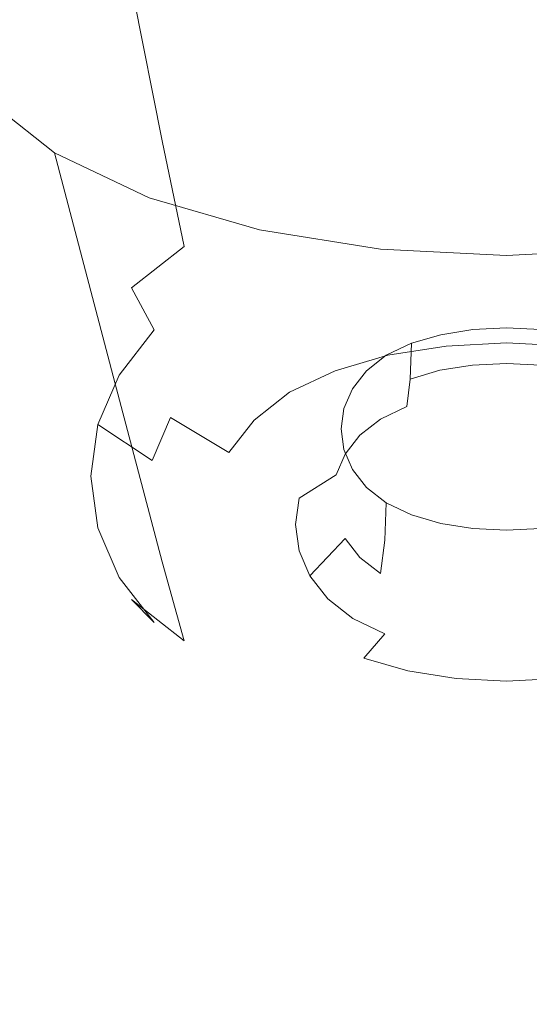
# Model space of a CAD drawing. Extents: x -176 to 132, y -93 to 79.
# Drawn here: x 81 to 83, y -63 to -60 of the extents above; entities that cross this region are included whole.
import ezdxf

# ---------------------------------------------------------------- set-up
doc = ezdxf.new("R2010")
doc.units = 0
doc.header["$LTSCALE"] = 500
doc.header["$MEASUREMENT"] = 0
for name, color, linetype in [('BIALY', 254, 'Continuous'), ('CHROM', 251, 'Continuous'), ('GUMA', 179, 'Continuous')]:
    doc.layers.add(name, color=color, linetype=linetype)

msp = doc.modelspace()

# ---------------------------------------------------------------- linework, layer by layer
at = {"layer": 'BIALY', "lineweight": 0, "invisible_edges": 15}
for points in [[(78.7737, -60.14, 161.3597), (79.0927, -58.0145, 157.9262), (81.3646, -58.4568, 157.7831), (81.1182, -60.4903, 161.2521)], [(83.3139, -60.8669, 161.1134), (81.1182, -60.4903, 161.2521), (81.3646, -58.4568, 157.7831), (83.5438, -58.8559, 157.6494)], [(78.7737, -60.14, 161.3597), (81.1182, -60.4903, 161.2521), (80.8439, -62.45, 164.4002), (78.4872, -62.1221, 164.5127)], [(83.3139, -60.8669, 161.1134), (83.1019, -62.7477, 164.2981), (80.8439, -62.45, 164.4002), (81.1182, -60.4903, 161.2521)], [(82.9121, -64.4968, 167.2249), (80.6237, -64.2402, 167.313), (80.8439, -62.45, 164.4002), (83.1019, -62.7477, 164.2981)]]:
    msp.add_3dface(points, dxfattribs=at)
at = {"layer": 'CHROM', "lineweight": 0, "invisible_edges": 15}
for points in [[(82.241, -59.1194, 194.2894), (79.9403, -60.3954, 193.8657), (79.9126, -59.215, 192.0225), (82.2163, -57.9409, 192.4459)], [(82.241, -59.1194, 194.2894), (84.7536, -57.9789, 194.6703), (84.7899, -59.1756, 196.5162), (82.2833, -60.316, 196.1357)], [(81.7078, -58.4245, 194.8459), (79.324, -59.7403, 194.3946), (79.3729, -60.9414, 196.252), (81.7509, -59.6272, 196.7027)], [(81.8124, -60.8487, 198.5653), (84.3917, -59.6796, 198.9663), (84.3394, -58.4546, 197.105), (81.7509, -59.6272, 196.7027)], [(82.241, -59.1194, 194.2894), (82.2833, -60.316, 196.1357), (79.9881, -61.5907, 195.7126), (79.9403, -60.3954, 193.8657)], [(82.3436, -61.532, 197.9882), (82.2833, -60.316, 196.1357), (84.7899, -59.1756, 196.5162), (84.8414, -60.3945, 198.3673)], [(81.8124, -60.8487, 198.5653), (81.7509, -59.6272, 196.7027), (79.3729, -60.9414, 196.252), (79.4428, -62.1582, 198.1161)], [(81.8124, -60.8487, 198.5653), (81.8929, -62.0905, 200.437), (84.4601, -60.9277, 200.8358), (84.3917, -59.6796, 198.9663)], [(82.3436, -61.532, 197.9882), (80.0564, -62.8025, 197.5667), (79.9881, -61.5907, 195.7126), (82.2833, -60.316, 196.1357)], [(82.3436, -61.532, 197.9882), (84.8414, -60.3945, 198.3673), (84.9084, -61.6367, 200.2274), (82.422, -62.7686, 199.8506)], [(81.8124, -60.8487, 198.5653), (79.4428, -62.1582, 198.1161), (79.5341, -63.3922, 199.9905), (81.8929, -62.0905, 200.437)], [(81.9923, -63.3541, 202.3217), (84.5448, -62.2001, 202.7176), (84.4601, -60.9277, 200.8358), (81.8929, -62.0905, 200.437)], [(82.3436, -61.532, 197.9882), (82.422, -62.7686, 199.8506), (80.1454, -64.0318, 199.4318), (80.0564, -62.8025, 197.5667)], [(82.5189, -64.0272, 201.7266), (82.422, -62.7686, 199.8506), (84.9084, -61.6367, 200.2274), (84.9911, -62.9035, 202.1003)], [(81.9923, -63.3541, 202.3217), (81.8929, -62.0905, 200.437), (79.5341, -63.3922, 199.9905), (79.6471, -64.6449, 201.8789)], [(81.9923, -63.3541, 202.3217), (82.111, -64.6408, 204.2234), (84.6459, -63.4981, 204.6154), (84.5448, -62.2001, 202.7176)], [(82.5189, -64.0272, 201.7266), (80.2554, -65.2802, 201.3112), (80.1454, -64.0318, 199.4318), (82.422, -62.7686, 199.8506)], [(82.5189, -64.0272, 201.7266), (84.9911, -62.9035, 202.1003), (85.0899, -64.1966, 203.9896), (82.6348, -65.3092, 203.6196)], [(81.9923, -63.3541, 202.3217), (79.6471, -64.6449, 201.8789), (79.7819, -65.9179, 203.7853), (82.111, -64.6408, 204.2234)]]:
    msp.add_3dface(points, dxfattribs=at)
at = {"layer": 'GUMA', "lineweight": 0}
for points, invisible_edges in [([(82.0089, -60.252, 157.6301), (81.9214, -59.4234, 158.0108), (82.2749, -59.367, 157.9377), (82.3196, -60.2026, 157.5659)], 15), ([(82.6438, -60.1861, 157.5446), (82.3196, -60.2026, 157.5659), (82.2749, -59.367, 157.9377), (82.6438, -59.3482, 157.9134)], 15), ([(82.6438, -60.1861, 157.5446), (82.6438, -59.3482, 157.9134), (83.0129, -59.367, 157.9377), (82.9682, -60.2026, 157.5659)], 15), ([(82.0089, -60.252, 157.6301), (81.7251, -60.3346, 157.737), (81.5984, -59.5173, 158.1325), (81.9214, -59.4234, 158.0108)], 15), ([(81.4817, -60.4502, 157.8867), (81.3215, -59.6489, 158.3029), (81.5984, -59.5173, 158.1325), (81.7251, -60.3346, 157.737)], 15), ([(81.4817, -60.4502, 157.8867), (81.2925, -60.5989, 158.0794), (81.1062, -59.8181, 158.5221), (81.3215, -59.6489, 158.3029)], 7), ([(81.1574, -60.7724, 158.3041), (80.9524, -60.0154, 158.7778), (81.1062, -59.8181, 158.5221), (81.2925, -60.5989, 158.0794)], 15), ([(81.1574, -60.7724, 158.3041), (81.0761, -60.9622, 158.55), (80.86, -60.2315, 159.0576), (80.9524, -60.0154, 158.7778)], 15), ([(80.6922, -60.0673, 160.7041), (80.9524, -60.8986, 159.922), (81.1062, -61.0961, 160.1777), (80.8697, -60.2951, 160.9991)], 7), ([(82.0089, -60.252, 157.6301), (82.3196, -60.2026, 157.5659), (82.3402, -60.5753, 157.4042), (82.0493, -60.6216, 157.4643)], 15), ([(82.6438, -60.1861, 157.5446), (82.6438, -60.5598, 157.3842), (82.3402, -60.5753, 157.4042), (82.3196, -60.2026, 157.5659)], 15), ([(82.6438, -60.1861, 157.5446), (82.9682, -60.2026, 157.5659), (82.9474, -60.5753, 157.4042), (82.6438, -60.5598, 157.3842)], 15), ([(81.0489, -61.1603, 158.8066), (80.8291, -60.4569, 159.3497), (80.86, -60.2315, 159.0576), (81.0761, -60.9622, 158.55)], 15), ([(82.0089, -60.252, 157.6301), (82.0493, -60.6216, 157.4643), (81.7834, -60.6989, 157.5643), (81.7251, -60.3346, 157.737)], 15), ([(81.1182, -60.4903, 161.2521), (80.8697, -60.2951, 160.9991), (81.1062, -61.0961, 160.1777), (81.3215, -61.2653, 160.3969)], 14), ([(81.4817, -60.4502, 157.8867), (81.7251, -60.3346, 157.737), (81.7834, -60.6989, 157.5643), (81.5556, -60.8071, 157.7045)], 15), ([(81.0489, -61.1603, 158.8066), (81.0761, -61.3585, 159.0635), (80.86, -60.6824, 159.6418), (80.8291, -60.4569, 159.3497)], 15), ([(81.4817, -60.4502, 157.8867), (81.5556, -60.8071, 157.7045), (81.3784, -60.9463, 157.8849), (81.2925, -60.5989, 158.0794)], 14), ([(81.1182, -60.4903, 161.2521), (81.3215, -61.2653, 160.3969), (81.5984, -61.3969, 160.5674), (81.4377, -60.6422, 161.4488)], 6), ([(82.6437, -60.7248, 157.3707), (82.3584, -60.7394, 157.3895), (82.3402, -60.5753, 157.4042), (82.6438, -60.5598, 157.3842)], 15), ([(82.6437, -60.7248, 157.3707), (82.6438, -60.5598, 157.3842), (82.9474, -60.5753, 157.4042), (82.929, -60.7394, 157.3895)], 15), ([(81.1574, -60.7724, 158.3041), (81.2925, -60.5989, 158.0794), (81.3784, -60.9463, 157.8849), (81.2519, -61.1088, 158.0953)], 15), ([(82.085, -60.7829, 157.4459), (82.0493, -60.6216, 157.4643), (82.3402, -60.5753, 157.4042), (82.3584, -60.7394, 157.3895)], 15), ([(82.085, -60.7829, 157.4459), (81.8353, -60.8555, 157.5399), (81.7834, -60.6989, 157.5643), (82.0493, -60.6216, 157.4643)], 15), ([(81.8103, -60.7506, 161.5893), (81.4377, -60.6422, 161.4488), (81.5984, -61.3969, 160.5674), (81.9214, -61.4908, 160.6891)], 14), ([(81.1574, -61.5486, 159.3097), (80.9524, -60.8986, 159.922), (80.86, -60.6824, 159.6418), (81.0761, -61.3585, 159.0635)], 15), ([(81.6213, -60.9572, 157.6717), (81.5556, -60.8071, 157.7045), (81.7834, -60.6989, 157.5643), (81.8353, -60.8555, 157.5399)], 15), ([(82.085, -60.7829, 157.4459), (82.3584, -60.7394, 157.3895), (82.3962, -60.9488, 157.4585), (82.159, -60.9866, 157.5075)], 15), ([(82.6437, -60.7248, 157.3707), (82.6437, -60.9362, 157.4422), (82.3962, -60.9488, 157.4585), (82.3584, -60.7394, 157.3895)], 15), ([(82.6437, -60.7248, 157.3707), (82.929, -60.7394, 157.3895), (82.8912, -60.9488, 157.4585), (82.6437, -60.9362, 157.4422)], 15), ([(81.1574, -60.7724, 158.3041), (81.2519, -61.1088, 158.0953), (81.1759, -61.2865, 158.3256), (81.0761, -60.9622, 158.55)], 15), ([(81.8103, -60.7506, 161.5893), (81.9214, -61.4908, 160.6891), (82.2749, -61.5472, 160.7621), (82.2182, -60.8157, 161.6736)], 7), ([(81.6213, -60.9572, 157.6717), (81.4548, -61.088, 157.8411), (81.3784, -60.9463, 157.8849), (81.5556, -60.8071, 157.7045)], 9), ([(82.085, -60.7829, 157.4459), (82.159, -60.9866, 157.5075), (81.9424, -61.0496, 157.5891), (81.8353, -60.8555, 157.5399)], 15), ([(82.6438, -60.8374, 161.7017), (82.2182, -60.8157, 161.6736), (82.2749, -61.5472, 160.7621), (82.6438, -61.566, 160.7864)], 14), ([(82.6438, -60.8374, 161.7017), (82.6438, -61.566, 160.7864), (83.0129, -61.5472, 160.7621), (83.0697, -60.8157, 161.6736)], 7), ([(81.6213, -60.9572, 157.6717), (81.8353, -60.8555, 157.5399), (81.9424, -61.0496, 157.5891), (81.7568, -61.1379, 157.7034)], 15), ([(81.1574, -61.5486, 159.3097), (81.2925, -61.7221, 159.5345), (81.1062, -61.0961, 160.1777), (80.9524, -60.8986, 159.922)], 15), ([(82.6437, -61.1322, 157.5586), (82.4393, -61.1426, 157.5721), (82.3962, -60.9488, 157.4585), (82.6437, -60.9362, 157.4422)], 15), ([(82.6437, -61.1322, 157.5586), (82.6437, -60.9362, 157.4422), (82.8912, -60.9488, 157.4585), (82.8481, -61.1426, 157.5721)], 15), ([(81.0489, -61.1603, 158.8066), (81.0761, -60.9622, 158.55), (81.1759, -61.2865, 158.3256), (81.1506, -61.4721, 158.566)], 15), ([(81.336, -61.2406, 158.0388), (81.2519, -61.1088, 158.0953), (81.3784, -60.9463, 157.8849), (81.4548, -61.088, 157.8411)], 15), ([(81.6213, -60.9572, 157.6717), (81.7568, -61.1379, 157.7034), (81.6124, -61.2513, 157.8504), (81.4548, -61.088, 157.8411)], 15), ([(82.2434, -61.1739, 157.6126), (82.159, -60.9866, 157.5075), (82.3962, -60.9488, 157.4585), (82.4393, -61.1426, 157.5721)], 15), ([(82.2434, -61.1739, 157.6126), (82.0646, -61.2259, 157.6801), (81.9424, -61.0496, 157.5891), (82.159, -60.9866, 157.5075)], 14), ([(81.9113, -61.2988, 157.7744), (81.7568, -61.1379, 157.7034), (81.9424, -61.0496, 157.5891), (82.0646, -61.2259, 157.6801)], 15), ([(81.4817, -61.8708, 159.7271), (81.3215, -61.2653, 160.3969), (81.1062, -61.0961, 160.1777), (81.2925, -61.7221, 159.5345)], 14), ([(81.336, -61.2406, 158.0388), (81.4548, -61.088, 157.8411), (81.6124, -61.2513, 157.8504), (81.5093, -61.3836, 158.0218)], 14), ([(82.4214, -61.1045, 158.192), (82.3222, -61.1335, 158.2297), (82.3185, -61.254, 158.1297), (82.4189, -61.2247, 158.0917)], 14), ([(82.4214, -61.1045, 158.192), (82.4189, -61.2247, 158.0917), (82.5289, -61.2071, 158.0689), (82.5302, -61.087, 158.1694)], 7), ([(82.6438, -61.0813, 158.162), (82.5302, -61.087, 158.1694), (82.5289, -61.2071, 158.0689), (82.6438, -61.2012, 158.0613)], 14), ([(82.6438, -61.0813, 158.162), (82.6438, -61.2012, 158.0613), (82.7589, -61.2071, 158.0689), (82.7577, -61.0871, 158.1694)], 7), ([(81.336, -61.2406, 158.0388), (81.2647, -61.4076, 158.2552), (81.1759, -61.2865, 158.3256), (81.2519, -61.1088, 158.0953)], 15), ([(81.9113, -61.2988, 157.7744), (81.7921, -61.3924, 157.8957), (81.6124, -61.2513, 157.8504), (81.7568, -61.1379, 157.7034)], 14), ([(82.2371, -61.174, 158.2822), (82.2322, -61.295, 158.1828), (82.3185, -61.254, 158.1297), (82.3222, -61.1335, 158.2297)], 3), ([(82.6437, -61.1322, 157.5586), (82.6437, -61.2508, 157.6796), (82.4734, -61.2595, 157.6909), (82.4393, -61.1426, 157.5721)], 7), ([(82.6437, -61.1322, 157.5586), (82.8481, -61.1426, 157.5721), (82.8139, -61.2595, 157.6909), (82.6437, -61.2508, 157.6796)], 14), ([(81.0489, -61.1603, 158.8066), (81.1506, -61.4721, 158.566), (81.1759, -61.6577, 158.8065), (81.0761, -61.3585, 159.0635)], 15), ([(82.2434, -61.1739, 157.6126), (82.4393, -61.1426, 157.5721), (82.4734, -61.2595, 157.6909), (82.3103, -61.2856, 157.7246)], 14), ([(82.2434, -61.1739, 157.6126), (82.3103, -61.2856, 157.7246), (82.1614, -61.3289, 157.7807), (82.0646, -61.2259, 157.6801)], 15), ([(82.2371, -61.174, 158.2822), (82.1707, -61.2261, 158.3496), (82.1649, -61.3477, 158.251), (82.2322, -61.295, 158.1828)], 14), ([(82.6438, -61.2924, 157.9661), (82.6438, -61.2012, 158.0613), (82.5289, -61.2071, 158.0689), (82.5249, -61.2985, 157.9739)], 13), ([(82.6438, -61.2924, 157.9661), (82.7629, -61.2985, 157.9739), (82.7589, -61.2071, 158.0689), (82.6438, -61.2012, 158.0613)], 11), ([(81.9113, -61.2988, 157.7744), (82.0646, -61.2259, 157.6801), (82.1614, -61.3289, 157.7807), (82.0339, -61.3895, 157.8592)], 14), ([(82.1232, -61.2867, 158.4281), (82.1169, -61.4091, 158.3306), (82.1649, -61.3477, 158.251), (82.1707, -61.2261, 158.3496)], 7), ([(82.4111, -61.3167, 157.9975), (82.4189, -61.2247, 158.0917), (82.3185, -61.254, 158.1297), (82.307, -61.347, 158.0367)], 13), ([(82.5289, -61.2071, 158.0689), (82.4189, -61.2247, 158.0917), (82.4111, -61.3167, 157.9975), (82.5249, -61.2985, 157.9739)], 14), ([(81.336, -61.2406, 158.0388), (81.5093, -61.3836, 158.0218), (81.4474, -61.5286, 158.2096), (81.2647, -61.4076, 158.2552)], 3), ([(81.4817, -61.8708, 159.7271), (81.7251, -61.9864, 159.8768), (81.5984, -61.3969, 160.5674), (81.3215, -61.2653, 160.3969)], 15), ([(81.7069, -61.5017, 158.0372), (81.5093, -61.3836, 158.0218), (81.6124, -61.2513, 157.8504), (81.7921, -61.3924, 157.8957)], 15), ([(82.2177, -61.3894, 158.0916), (82.307, -61.347, 158.0367), (82.3185, -61.254, 158.1297), (82.2322, -61.295, 158.1828)], 13), ([(82.36, -61.3392, 157.83), (82.3103, -61.2856, 157.7246), (82.4734, -61.2595, 157.6909), (82.4988, -61.317, 157.8014)], 15), ([(82.6437, -61.3096, 157.7918), (82.4988, -61.317, 157.8014), (82.4734, -61.2595, 157.6909), (82.6437, -61.2508, 157.6796)], 15), ([(82.6437, -61.3096, 157.7918), (82.6437, -61.2508, 157.6796), (82.8139, -61.2595, 157.6909), (82.7886, -61.317, 157.8014)], 15), ([(81.2409, -61.582, 158.4811), (81.1506, -61.4721, 158.566), (81.1759, -61.2865, 158.3256), (81.2647, -61.4076, 158.2552)], 7), ([(81.9113, -61.2988, 157.7744), (82.0339, -61.3895, 157.8592), (81.9347, -61.4674, 157.9602), (81.7921, -61.3924, 157.8957)], 15), ([(82.1232, -61.2867, 158.4281), (82.0947, -61.3532, 158.5142), (82.0882, -61.4763, 158.4176), (82.1169, -61.4091, 158.3306)], 14), ([(82.2177, -61.3894, 158.0916), (82.2322, -61.295, 158.1828), (82.1649, -61.3477, 158.251), (82.1481, -61.4439, 158.1623)], 15), ([(82.36, -61.3392, 157.83), (82.2333, -61.376, 157.8777), (82.1614, -61.3289, 157.7807), (82.3103, -61.2856, 157.7246)], 15), ([(82.4111, -61.3167, 157.9975), (82.36, -61.3392, 157.83), (82.4988, -61.317, 157.8014), (82.5249, -61.2985, 157.9739)], 15), ([(82.6438, -61.2924, 157.9661), (82.5249, -61.2985, 157.9739), (82.4988, -61.317, 157.8014), (82.6437, -61.3096, 157.7918)], 15), ([(82.6438, -61.2924, 157.9661), (82.6437, -61.3096, 157.7918), (82.7886, -61.317, 157.8014), (82.7629, -61.2985, 157.9739)], 15), ([(82.1247, -61.4276, 157.9445), (82.0339, -61.3895, 157.8592), (82.1614, -61.3289, 157.7807), (82.2333, -61.376, 157.8777)], 15), ([(82.4111, -61.3167, 157.9975), (82.307, -61.347, 158.0367), (82.2333, -61.376, 157.8777), (82.36, -61.3392, 157.83)], 15), ([(81.1574, -61.5486, 159.3097), (81.0761, -61.3585, 159.0635), (81.1759, -61.6577, 158.8065), (81.2519, -61.8357, 159.037)], 15), ([(82.0852, -61.4226, 158.6042), (82.0787, -61.5465, 158.5085), (82.0882, -61.4763, 158.4176), (82.0947, -61.3532, 158.5142)], 7), ([(82.0984, -61.5075, 158.2446), (82.1481, -61.4439, 158.1623), (82.1649, -61.3477, 158.251), (82.1169, -61.4091, 158.3306)], 15), ([(82.2177, -61.3894, 158.0916), (82.1247, -61.4276, 157.9445), (82.2333, -61.376, 157.8777), (82.307, -61.347, 158.0367)], 7), ([(81.7069, -61.5017, 158.0372), (81.6558, -61.6213, 158.1923), (81.4474, -61.5286, 158.2096), (81.5093, -61.3836, 158.0218)], 3), ([(82.0089, -62.0689, 159.9837), (81.9214, -61.4908, 160.6891), (81.5984, -61.3969, 160.5674), (81.7251, -61.9864, 159.8768)], 15), ([(81.7069, -61.5017, 158.0372), (81.7921, -61.3924, 157.8957), (81.9347, -61.4674, 157.9602), (81.8638, -61.5584, 158.078)], 14), ([(82.1247, -61.4276, 157.9445), (82.0403, -61.4939, 158.0305), (81.9347, -61.4674, 157.9602), (82.0339, -61.3895, 157.8592)], 15), ([(82.1247, -61.4276, 157.9445), (82.2177, -61.3894, 158.0916), (82.1481, -61.4439, 158.1623), (82.0403, -61.4939, 158.0305)], 13), ([(81.2409, -61.582, 158.4811), (81.2647, -61.4076, 158.2552), (81.4474, -61.5286, 158.2096), (81.4268, -61.6798, 158.4056)], 15), ([(82.0984, -61.5075, 158.2446), (82.1169, -61.4091, 158.3306), (82.0882, -61.4763, 158.4176), (82.0687, -61.5771, 158.3348)], 7), ([(82.0852, -61.4226, 158.6042), (82.0947, -61.4922, 158.6943), (82.0882, -61.6168, 158.5997), (82.0787, -61.5465, 158.5085)], 14), ([(81.2409, -61.582, 158.4811), (81.2647, -61.7565, 158.7072), (81.1759, -61.6577, 158.8065), (81.1506, -61.4721, 158.566)], 14), ([(81.98, -61.5714, 158.1308), (81.8638, -61.5584, 158.078), (81.9347, -61.4674, 157.9602), (82.0403, -61.4939, 158.0305)], 15), ([(81.98, -61.5714, 158.1308), (82.0403, -61.4939, 158.0305), (82.1481, -61.4439, 158.1623), (82.0984, -61.5075, 158.2446)], 11), ([(81.7069, -61.5017, 158.0372), (81.8638, -61.5584, 158.078), (81.8212, -61.6581, 158.2072), (81.6558, -61.6213, 158.1923)], 15), ([(82.0089, -62.0689, 159.9837), (82.3196, -62.1185, 160.0479), (82.2749, -61.5472, 160.7621), (81.9214, -61.4908, 160.6891)], 15), ([(82.059, -61.6497, 158.4288), (82.0687, -61.5771, 158.3348), (82.0882, -61.4763, 158.4176), (82.0787, -61.5465, 158.5085)], 15), ([(82.1232, -61.5589, 158.7807), (82.1169, -61.6843, 158.687), (82.0882, -61.6168, 158.5997), (82.0947, -61.4922, 158.6943)], 7), ([(81.6387, -61.7463, 158.3542), (81.4268, -61.6798, 158.4056), (81.4474, -61.5286, 158.2096), (81.6558, -61.6213, 158.1923)], 15), ([(81.98, -61.5714, 158.1308), (82.0984, -61.5075, 158.2446), (82.0687, -61.5771, 158.3348), (81.9438, -61.6562, 158.2407)], 15), ([(81.1574, -61.5486, 159.3097), (81.2519, -61.8357, 159.037), (81.3784, -61.9981, 159.2474), (81.2925, -61.7221, 159.5345)], 15), ([(81.98, -61.5714, 158.1308), (81.9438, -61.6562, 158.2407), (81.8212, -61.6581, 158.2072), (81.8638, -61.5584, 158.078)], 15), ([(82.059, -61.6497, 158.4288), (82.0787, -61.5465, 158.5085), (82.0882, -61.6168, 158.5997), (82.0687, -61.7225, 158.5231)], 15), ([(82.1232, -61.5589, 158.7807), (82.1707, -61.6196, 158.8593), (82.1649, -61.7458, 158.7667), (82.1169, -61.6843, 158.687)], 14), ([(82.6438, -62.135, 160.0693), (82.6438, -61.566, 160.7864), (82.2749, -61.5472, 160.7621), (82.3196, -62.1185, 160.0479)], 15), ([(82.6438, -62.135, 160.0693), (82.9682, -62.1185, 160.0479), (83.0129, -61.5472, 160.7621), (82.6438, -61.566, 160.7864)], 15), ([(81.2409, -61.582, 158.4811), (81.4268, -61.6798, 158.4056), (81.4474, -61.8312, 158.6015), (81.2647, -61.7565, 158.7072)], 15), ([(81.9317, -61.7447, 158.3554), (81.9438, -61.6562, 158.2407), (82.0687, -61.5771, 158.3348), (82.059, -61.6497, 158.4288)], 12), ([(81.6387, -61.7463, 158.3542), (81.6558, -61.6213, 158.1923), (81.8212, -61.6581, 158.2072), (81.807, -61.7621, 158.3419)], 15), ([(82.0984, -61.7922, 158.6135), (82.0687, -61.7225, 158.5231), (82.0882, -61.6168, 158.5997), (82.1169, -61.6843, 158.687)], 15), ([(82.2371, -61.6716, 158.9267), (82.2322, -61.7984, 158.8349), (82.1649, -61.7458, 158.7667), (82.1707, -61.6196, 158.8593)], 6), ([(81.336, -61.9237, 158.9238), (81.2519, -61.8357, 159.037), (81.1759, -61.6577, 158.8065), (81.2647, -61.7565, 158.7072)], 15), ([(81.9317, -61.7447, 158.3554), (81.807, -61.7621, 158.3419), (81.8212, -61.6581, 158.2072), (81.9438, -61.6562, 158.2407)], 15), ([(81.9317, -61.7447, 158.3554), (82.059, -61.6497, 158.4288), (82.0687, -61.7225, 158.5231), (81.9438, -61.8333, 158.4701)], 15), ([(82.2371, -61.6716, 158.9267), (82.3222, -61.7122, 158.9793), (82.3185, -61.8394, 158.888), (82.2322, -61.7984, 158.8349)], 14), ([(81.6387, -61.7463, 158.3542), (81.6558, -61.8713, 158.516), (81.4474, -61.8312, 158.6015), (81.4268, -61.6798, 158.4056)], 15), ([(82.0984, -61.7922, 158.6135), (82.1169, -61.6843, 158.687), (82.1649, -61.7458, 158.7667), (82.1481, -61.8559, 158.696)], 7), ([(81.4817, -61.8708, 159.7271), (81.2925, -61.7221, 159.5345), (81.3784, -61.9981, 159.2474), (81.5556, -62.1373, 159.4277)], 15), ([(81.98, -61.9182, 158.5801), (81.9438, -61.8333, 158.4701), (82.0687, -61.7225, 158.5231), (82.0984, -61.7922, 158.6135)], 15), ([(82.4214, -61.7412, 159.0168), (82.4189, -61.8687, 158.9259), (82.3185, -61.8394, 158.888), (82.3222, -61.7122, 158.9793)], 7), ([(81.336, -61.9237, 158.9238), (81.2647, -61.7565, 158.7072), (81.4474, -61.8312, 158.6015), (81.5093, -61.9762, 158.7895)], 14), ([(81.6387, -61.7463, 158.3542), (81.807, -61.7621, 158.3419), (81.8212, -61.8662, 158.4767), (81.6558, -61.8713, 158.516)], 15), ([(81.9317, -61.7447, 158.3554), (81.9438, -61.8333, 158.4701), (81.8212, -61.8662, 158.4767), (81.807, -61.7621, 158.3419)], 14), ([(82.2177, -61.9105, 158.7667), (82.1481, -61.8559, 158.696), (82.1649, -61.7458, 158.7667), (82.2322, -61.7984, 158.8349)], 7), ([(82.4214, -61.7412, 159.0168), (82.5302, -61.7586, 159.0394), (82.5289, -61.8863, 158.9487), (82.4189, -61.8687, 158.9259)], 14), ([(82.6438, -61.7644, 159.047), (82.6438, -61.8922, 158.9564), (82.5289, -61.8863, 158.9487), (82.5302, -61.7586, 159.0394)], 7), ([(82.6438, -61.7644, 159.047), (82.7577, -61.7586, 159.0394), (82.7589, -61.8863, 158.9487), (82.6438, -61.8922, 158.9564)], 14), ([(81.98, -61.9182, 158.5801), (82.0984, -61.7922, 158.6135), (82.1481, -61.8559, 158.696), (82.0403, -61.9958, 158.6807)], 14), ([(82.2177, -61.9105, 158.7667), (82.2322, -61.7984, 158.8349), (82.3185, -61.8394, 158.888), (82.307, -61.9529, 158.8215)], 15), ([(81.336, -61.9237, 158.9238), (81.4548, -62.0762, 159.1213), (81.3784, -61.9981, 159.2474), (81.2519, -61.8357, 159.037)], 15), ([(81.7069, -61.991, 158.6712), (81.5093, -61.9762, 158.7895), (81.4474, -61.8312, 158.6015), (81.6558, -61.8713, 158.516)], 15), ([(81.98, -61.9182, 158.5801), (81.8638, -61.9659, 158.6059), (81.8212, -61.8662, 158.4767), (81.9438, -61.8333, 158.4701)], 7), ([(81.4817, -61.8708, 159.7271), (81.5556, -62.1373, 159.4277), (81.7834, -62.2454, 159.5678), (81.7251, -61.9864, 159.8768)], 14), ([(81.7069, -61.991, 158.6712), (81.6558, -61.8713, 158.516), (81.8212, -61.8662, 158.4767), (81.8638, -61.9659, 158.6059)], 15), ([(82.1247, -62.0624, 158.7669), (82.0403, -61.9958, 158.6807), (82.1481, -61.8559, 158.696), (82.2177, -61.9105, 158.7667)], 10), ([(82.4111, -61.9831, 158.8608), (82.307, -61.9529, 158.8215), (82.3185, -61.8394, 158.888), (82.4189, -61.8687, 158.9259)], 15), ([(82.4111, -61.9831, 158.8608), (82.4189, -61.8687, 158.9259), (82.5289, -61.8863, 158.9487), (82.5249, -62.0013, 158.8844)], 15), ([(82.6438, -62.0074, 158.8923), (82.5249, -62.0013, 158.8844), (82.5289, -61.8863, 158.9487), (82.6438, -61.8922, 158.9564)], 15), ([(82.6438, -62.0074, 158.8923), (82.6438, -61.8922, 158.9564), (82.7589, -61.8863, 158.9487), (82.7629, -62.0013, 158.8844)], 15), ([(81.336, -61.9237, 158.9238), (81.5093, -61.9762, 158.7895), (81.6124, -62.1086, 158.961), (81.4548, -62.0762, 159.1213)], 7), ([(81.98, -61.9182, 158.5801), (82.0403, -61.9958, 158.6807), (81.9347, -62.0571, 158.7241), (81.8638, -61.9659, 158.6059)], 14), ([(82.1247, -62.0624, 158.7669), (82.2177, -61.9105, 158.7667), (82.307, -61.9529, 158.8215), (82.2333, -62.114, 158.8338)], 15), ([(81.7069, -61.991, 158.6712), (81.8638, -61.9659, 158.6059), (81.9347, -62.0571, 158.7241), (81.7921, -62.1005, 158.813)], 15), ([(82.36, -62.1508, 158.8815), (82.2333, -62.114, 158.8338), (82.307, -61.9529, 158.8215), (82.4111, -61.9831, 158.8608)], 15), ([(81.6213, -62.2069, 159.2906), (81.5556, -62.1373, 159.4277), (81.3784, -61.9981, 159.2474), (81.4548, -62.0762, 159.1213)], 9), ([(81.7069, -61.991, 158.6712), (81.7921, -62.1005, 158.813), (81.6124, -62.1086, 158.961), (81.5093, -61.9762, 158.7895)], 15), ([(82.0089, -62.0689, 159.9837), (81.7251, -61.9864, 159.8768), (81.7834, -62.2454, 159.5678), (82.0493, -62.3227, 159.6679)], 15), ([(82.1247, -62.0624, 158.7669), (82.0339, -62.1353, 158.8253), (81.9347, -62.0571, 158.7241), (82.0403, -61.9958, 158.6807)], 15), ([(82.36, -62.1508, 158.8815), (82.4111, -61.9831, 158.8608), (82.5249, -62.0013, 158.8844), (82.4988, -62.1729, 158.9101)], 15), ([(82.6437, -62.1803, 158.9197), (82.4988, -62.1729, 158.9101), (82.5249, -62.0013, 158.8844), (82.6438, -62.0074, 158.8923)], 15), ([(82.6437, -62.1803, 158.9197), (82.6438, -62.0074, 158.8923), (82.7629, -62.0013, 158.8844), (82.7886, -62.1729, 158.9101)], 15), ([(81.9113, -62.1943, 158.9345), (81.7921, -62.1005, 158.813), (81.9347, -62.0571, 158.7241), (82.0339, -62.1353, 158.8253)], 15), ([(82.0089, -62.0689, 159.9837), (82.0493, -62.3227, 159.6679), (82.3402, -62.3692, 159.7281), (82.3196, -62.1185, 160.0479)], 15), ([(82.1247, -62.0624, 158.7669), (82.2333, -62.114, 158.8338), (82.1614, -62.196, 158.9039), (82.0339, -62.1353, 158.8253)], 12), ([(81.6213, -62.2069, 159.2906), (81.4548, -62.0762, 159.1213), (81.6124, -62.1086, 158.961), (81.7568, -62.222, 159.1079)], 15), ([(81.9113, -62.1943, 158.9345), (81.7568, -62.222, 159.1079), (81.6124, -62.1086, 158.961), (81.7921, -62.1005, 158.813)], 15), ([(81.9113, -62.1943, 158.9345), (82.0339, -62.1353, 158.8253), (82.1614, -62.196, 158.9039), (82.0646, -62.2672, 159.0289)], 15), ([(82.36, -62.1508, 158.8815), (82.3103, -62.2393, 158.96), (82.1614, -62.196, 158.9039), (82.2333, -62.114, 158.8338)], 15), ([(82.6438, -62.135, 160.0693), (82.3196, -62.1185, 160.0479), (82.3402, -62.3692, 159.7281), (82.6438, -62.3847, 159.7482)], 15), ([(82.6438, -62.135, 160.0693), (82.6438, -62.3847, 159.7482), (82.9474, -62.3692, 159.7281), (82.9682, -62.1185, 160.0479)], 15), ([(81.6213, -62.2069, 159.2906), (81.8353, -62.3085, 159.4223), (81.7834, -62.2454, 159.5678), (81.5556, -62.1373, 159.4277)], 15), ([(82.36, -62.1508, 158.8815), (82.4988, -62.1729, 158.9101), (82.4734, -62.2652, 158.9936), (82.3103, -62.2393, 158.96)], 11), ([(81.9113, -62.1943, 158.9345), (82.0646, -62.2672, 159.0289), (81.9424, -62.3102, 159.2222), (81.7568, -62.222, 159.1079)], 15), ([(82.2434, -62.3192, 159.0963), (82.0646, -62.2672, 159.0289), (82.1614, -62.196, 158.9039), (82.3103, -62.2393, 158.96)], 11), ([(82.6437, -62.1803, 158.9197), (82.6437, -62.2738, 159.0048), (82.4734, -62.2652, 158.9936), (82.4988, -62.1729, 158.9101)], 15), ([(82.6437, -62.1803, 158.9197), (82.7886, -62.1729, 158.9101), (82.8139, -62.2652, 158.9936), (82.6437, -62.2738, 159.0048)], 15), ([(81.6213, -62.2069, 159.2906), (81.7568, -62.222, 159.1079), (81.9424, -62.3102, 159.2222), (81.8353, -62.3085, 159.4223)], 15), ([(82.085, -62.3812, 159.5164), (82.0493, -62.3227, 159.6679), (81.7834, -62.2454, 159.5678), (81.8353, -62.3085, 159.4223)], 15), ([(82.2434, -62.3192, 159.0963), (82.159, -62.3733, 159.3038), (81.9424, -62.3102, 159.2222), (82.0646, -62.2672, 159.0289)], 15), ([(82.2434, -62.3192, 159.0963), (82.3103, -62.2393, 158.96), (82.4734, -62.2652, 158.9936), (82.4393, -62.3503, 159.1367)], 15), ([(82.6437, -62.3607, 159.15), (82.4393, -62.3503, 159.1367), (82.4734, -62.2652, 158.9936), (82.6437, -62.2738, 159.0048)], 11), ([(82.6437, -62.3607, 159.15), (82.6437, -62.2738, 159.0048), (82.8139, -62.2652, 158.9936), (82.8481, -62.3503, 159.1367)], 13), ([(82.085, -62.3812, 159.5164), (81.8353, -62.3085, 159.4223), (81.9424, -62.3102, 159.2222), (82.159, -62.3733, 159.3038)], 15), ([(82.085, -62.3812, 159.5164), (82.3584, -62.4249, 159.573), (82.3402, -62.3692, 159.7281), (82.0493, -62.3227, 159.6679)], 15), ([(82.2434, -62.3192, 159.0963), (82.4393, -62.3503, 159.1367), (82.3962, -62.4111, 159.3528), (82.159, -62.3733, 159.3038)], 15), ([(82.6437, -62.4395, 159.5919), (82.6438, -62.3847, 159.7482), (82.3402, -62.3692, 159.7281), (82.3584, -62.4249, 159.573)], 15), ([(82.6437, -62.3607, 159.15), (82.6437, -62.4237, 159.3691), (82.3962, -62.4111, 159.3528), (82.4393, -62.3503, 159.1367)], 15), ([(82.6437, -62.3607, 159.15), (82.8481, -62.3503, 159.1367), (82.8912, -62.411, 159.3528), (82.6437, -62.4237, 159.3691)], 15), ([(82.6437, -62.4395, 159.5919), (82.929, -62.4249, 159.573), (82.9474, -62.3692, 159.7281), (82.6438, -62.3847, 159.7482)], 15), ([(82.085, -62.3812, 159.5164), (82.159, -62.3733, 159.3038), (82.3962, -62.4111, 159.3528), (82.3584, -62.4249, 159.573)], 15), ([(82.6437, -62.4395, 159.5919), (82.3584, -62.4249, 159.573), (82.3962, -62.4111, 159.3528), (82.6437, -62.4237, 159.3691)], 15), ([(82.6437, -62.4395, 159.5919), (82.6437, -62.4237, 159.3691), (82.8912, -62.411, 159.3528), (82.929, -62.4249, 159.573)], 15)]:
    msp.add_3dface(points, dxfattribs=dict(at, invisible_edges=invisible_edges))

doc.saveas('drawing.dxf')
